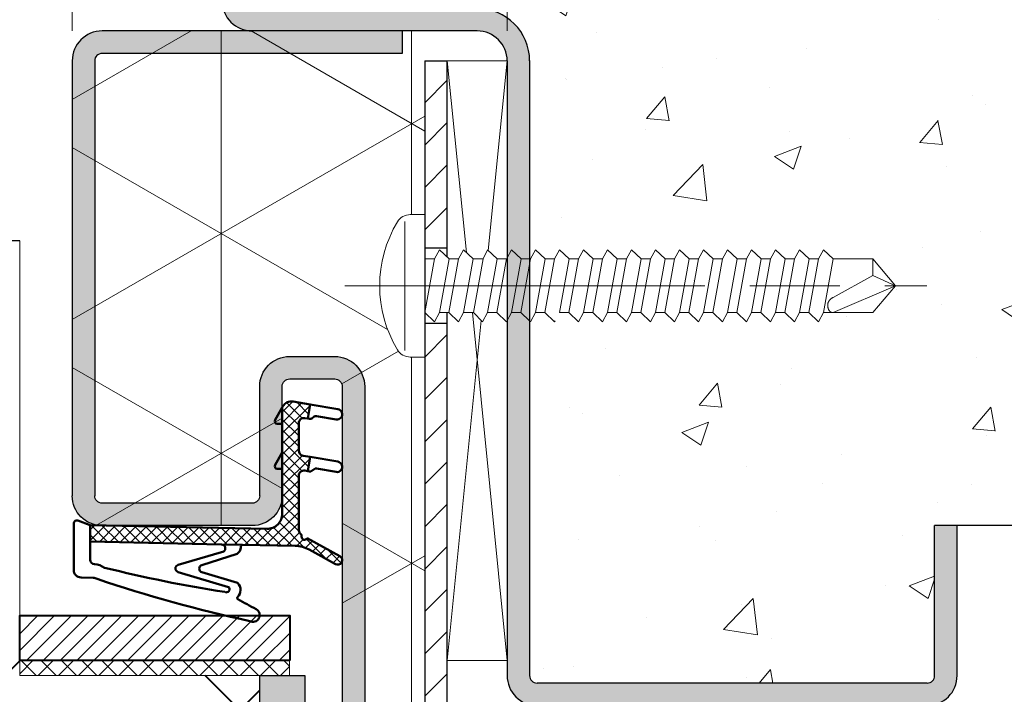
# Model space of a CAD drawing. Units: millimetres. Extents: x 0 to 321, y -11 to 450.
# Drawn here: x 233 to 265, y 313 to 335 of the extents above; entities that cross this region are included whole.
import ezdxf

# ---------------------------------------------------------------- set-up
doc = ezdxf.new("R2010")
doc.units = ezdxf.units.MM
doc.header["$PDMODE"] = 2
doc.header["$PDSIZE"] = 10
doc.linetypes.add('AM_ISO08W050', pattern=[18, 12, -1.5, 3, -1.5])
for name, color, linetype, lineweight in [('AEL-AM_7', 4, 'AM_ISO08W050', 18), ('AM_0', 7, 'Continuous', 40), ('AM_1', 30, 'Continuous', 30), ('AM_2', 6, 'Continuous', 20), ('AM_5', 3, 'Continuous', 20), ('AM_8', 1, 'Continuous', 15), ('AM_BOR', 7, 'Continuous', 40), ('Dichtung', 7, 'Continuous', 50)]:
    doc.layers.add(name, color=color, linetype=linetype, lineweight=lineweight)
doc.styles.get("Standard").update_dxf_attribs({"font": 'arial.ttf'})
doc.dimstyles.new('MAL-ISO$0', dxfattribs={"dimtxt": 3, "dimasz": 3, "dimexe": 1, "dimexo": 1, "dimgap": 1.5, "dimtad": 1, "dimtxsty": 'Standard', "dimcen": 0, "dimclrd": 256, "dimclre": 256, "dimclrt": 3, "dimadec": 1, "dimazin": 2, "dimtp": 0.1, "dimtm": 0.1, "dimtfac": 0.71, "dimtmove": 0, "dimatfit": 3, "dimfxl": 1, "dimlwd": -1, "dimlwe": -1, "dimarcsym": 1})
pattern_1 = [(45, (-611.5338145882358, 34.98594500665243), (-0.7071067811865475, 0.7071067811865476), [])]
pattern_2 = [(90, (-611.5338145882358, 34.98594500665243), (-6.35, 3.888125173386048e-16), []), (150, (-611.5338145882358, 34.98594500665243), (-3.175000000000001, -5.499261314031185), []), (210, (-611.5338145882358, 34.98594500665243), (3.174999999999998, -5.499261314031186), [])]

# ---------------------------------------------------------------- blocks, each defined once
blk = doc.blocks.new('*D47')
at = {"layer": 'AM_5', "transparency": 16777216}
for p, q in [((67.76288533515213, 335.0391916831607), (67.76288533515213, 373.6870395673532)), ((248.9051602294002, 335.0391916831607), (248.9051602294002, 373.6870395673532)), ((245.9051602294002, 372.6870395673532), (70.76288533515213, 372.6870395673532))]:
    blk.add_line(p, q, dxfattribs=at)
for points in [[(70.76288533515213, 373.1870395673532), (70.76288533515213, 372.1870395673532), (67.76288533515213, 372.6870395673532)], [(245.9051602294002, 373.1870395673532), (245.9051602294002, 372.1870395673532), (248.9051602294002, 372.6870395673532)]]:
    blk.add_solid(points, dxfattribs=at)
at = {"layer": 'Defpoints', "color": 0, "transparency": 16777216}
for p in [(67.76288533515213, 372.6870395673532), (67.76288533515213, 334.0391916831607), (248.9051602294002, 334.0391916831607)]:
    blk.add_point(p, dxfattribs=at)
at = {"layer": 'AM_5', "color": 3, "transparency": 16777216, "insert": (158.3340227822762, 376.1536152835878), "char_height": 3, "attachment_point": 5}
blk.add_mtext('Largeur Ancien Fond de Feuillure (*)', dxfattribs=at)
blk = doc.blocks.new('GORGE_ISO_22', base_point=(73.522020283025, 326.044223610878))
at = {"layer": 'AM_1', "linetype": 'Continuous'}
for p, q in [((75.272020283025, 331.686946596899), (73.772020283025, 331.686946596899)), ((75.272020283025, 330.936946596899), (73.772020283025, 330.936946596899)), ((72.772020283025, 330.686946596899), (72.772020283025, 326.044223610878)), ((73.522020283025, 330.686946596899), (73.522020283025, 326.044223610878)), ((75.522020283025, 327.044223610878), (75.522020283025, 330.686946596899)), ((76.272020283025, 327.044223610878), (76.272020283025, 330.686946596899)), ((76.522020283025, 326.794223610878), (81.522020283025, 326.794223610878)), ((76.522020283025, 326.044223610878), (81.522020283025, 326.044223610878))]:
    blk.add_line(p, q, dxfattribs=at)
for centre, radius, start, end in [((73.772020283025, 330.686946596899), 1, 90, 180), ((75.272020283025, 330.686946596899), 1, 0, 90), ((73.772020283025, 330.686946596899), 0.25, 90, 180), ((75.272020283025, 330.686946596899), 0.25, 0, 90), ((76.522020283025, 327.044223610878), 1, 180, 270), ((76.522020283025, 327.044223610878), 0.25, 180, 270), ((81.522020283025, 327.044223610878), 0.25, 270, 0), ((81.522020283025, 327.044223610878), 1, 270, 0)]:
    blk.add_arc(centre, radius, start, end, dxfattribs=at)
blk = doc.blocks.new('VIS_AUTO_TB_29', base_point=(240.392409247177, 334.044223610878))
at = {"layer": 'AEL-AM_7'}
blk.add_line((237.730980456276, 334.044223610878), (257.135985569137, 334.044223610878), dxfattribs=at)
at = {"layer": 'AM_2', "linetype": 'Continuous'}
for p, q in [((239.736460803884, 336.188993855354), (239.736460803884, 331.881319936738)), ((240.3924092471771, 336.419223610878), (239.91324258051, 336.419223610878)), ((240.3924092471771, 334.939223610878), (240.7216776800431, 334.939223610878)), ((241.521677680043, 334.939223610878), (241.208784832944, 334.939223610878)), ((242.344366760463, 334.939223610878), (242.008784832944, 334.939223610878)), ((243.1216776800429, 334.939223610878), (242.808784832944, 334.939223610878)), ((243.892409247178, 334.939223610878), (243.608784832944, 334.939223610878)), ((244.7216776800431, 334.939223610878), (244.408784832944, 334.939223610878)), ((245.521677680043, 334.939223610878), (245.208784832944, 334.939223610878)), ((246.321677680043, 334.939223610878), (246.008784832944, 334.939223610878)), ((247.1216776800429, 334.939223610878), (246.808784832944, 334.939223610878)), ((247.921677680043, 334.939223610878), (247.608784832944, 334.939223610878)), ((248.7216776800431, 334.939223610878), (248.408784832944, 334.939223610878)), ((249.521677680043, 334.939223610878), (249.208784832944, 334.939223610878)), ((250.321677680043, 334.939223610878), (250.008784832944, 334.939223610878)), ((251.1216776800429, 334.939223610878), (250.808784832944, 334.939223610878)), ((251.921677680043, 334.939223610878), (251.608784832944, 334.939223610878)), ((252.7216776800431, 334.939223610878), (252.408784832944, 334.939223610878)), ((253.521677680043, 334.939223610878), (253.208784832944, 334.939223610878)), ((254.008784832944, 334.939223610878), (255.33718200973, 334.939223610878)), ((255.33718200973, 334.939223610878), (256.08718200973, 334.044223610878)), ((256.08718200973, 334.044223610878), (255.33718200973, 333.149223610878)), ((240.8871820097299, 333.149223610878), (241.20007485683, 333.149223610878)), ((241.68718200973, 333.149223610878), (242.0227639372499, 333.149223610878)), ((242.48718200973, 333.149223610878), (242.80007485683, 333.149223610878)), ((243.2871820097309, 333.149223610878), (243.60007485683, 333.149223610878)), ((244.08718200973, 333.149223610878), (244.40007485683, 333.149223610878)), ((244.8871820097299, 333.149223610878), (245.20007485683, 333.149223610878)), ((245.68718200973, 333.149223610878), (246.00007485683, 333.149223610878)), ((246.48718200973, 333.149223610878), (246.80007485683, 333.149223610878)), ((247.28718200973, 333.149223610878), (247.60007485683, 333.149223610878)), ((248.08718200973, 333.149223610878), (248.40007485683, 333.149223610878)), ((248.8871820097299, 333.149223610878), (249.20007485683, 333.149223610878)), ((249.68718200973, 333.149223610878), (250.00007485683, 333.149223610878)), ((250.48718200973, 333.149223610878), (250.80007485683, 333.149223610878)), ((251.28718200973, 333.149223610878), (251.60007485683, 333.149223610878)), ((252.08718200973, 333.149223610878), (252.40007485683, 333.149223610878)), ((252.8871820097299, 333.149223610878), (253.20007485683, 333.149223610878)), ((253.83718200973, 333.149223610878), (253.68718200973, 333.149223610878)), ((255.33718200973, 333.149223610878), (253.83718200973, 333.149223610878)), ((240.3924092471771, 331.669223610878), (239.91324258051, 331.669223610878))]:
    blk.add_line(p, q, dxfattribs=at)
for centre, radius, start, end in [((243.027825913843, 334.044223610878), 4.135416666667, 148.9517780065224, 211.0482219924006), ((239.91324258051, 335.919223610878), 0.5, 90, 148.9517780068784), ((239.91324258051, 332.169223610878), 0.5, 211.0482219924006, 270)]:
    blk.add_arc(centre, radius, start, end, dxfattribs=at)
at = {"layer": 'AM_8', "linetype": 'Continuous'}
for p, q in [((240.8871820097299, 335.244223610878), (240.7216776800431, 334.939223610878)), ((241.208784832944, 334.939223610878), (240.8871820097299, 335.244223610878)), ((241.68718200973, 335.244223610878), (241.521677680043, 334.939223610878)), ((242.008784832944, 334.939223610878), (241.68718200973, 335.244223610878)), ((242.48718200973, 335.244223610878), (242.344366760463, 334.939223610878)), ((242.808784832944, 334.939223610878), (242.48718200973, 335.244223610878)), ((243.2871820097309, 335.244223610878), (243.142409247178, 334.977428822718)), ((243.608784832944, 334.939223610878), (243.2871820097309, 335.244223610878)), ((244.08718200973, 335.244223610878), (243.921677680043, 334.939223610878)), ((244.408784832944, 334.939223610878), (244.08718200973, 335.244223610878)), ((244.8871820097299, 335.244223610878), (244.7216776800431, 334.939223610878)), ((245.208784832944, 334.939223610878), (244.8871820097299, 335.244223610878)), ((245.68718200973, 335.244223610878), (245.521677680043, 334.939223610878)), ((246.008784832944, 334.939223610878), (245.68718200973, 335.244223610878)), ((246.48718200973, 335.244223610878), (246.321677680043, 334.939223610878)), ((246.808784832944, 334.939223610878), (246.48718200973, 335.244223610878)), ((247.28718200973, 335.244223610878), (247.1216776800429, 334.939223610878)), ((247.608784832944, 334.939223610878), (247.28718200973, 335.244223610878)), ((248.08718200973, 335.244223610878), (247.921677680043, 334.939223610878)), ((248.408784832944, 334.939223610878), (248.08718200973, 335.244223610878)), ((248.8871820097299, 335.244223610878), (248.7216776800431, 334.939223610878)), ((249.208784832944, 334.939223610878), (248.8871820097299, 335.244223610878)), ((249.68718200973, 335.244223610878), (249.521677680043, 334.939223610878)), ((250.008784832944, 334.939223610878), (249.68718200973, 335.244223610878)), ((250.48718200973, 335.244223610878), (250.321677680043, 334.939223610878)), ((250.808784832944, 334.939223610878), (250.48718200973, 335.244223610878)), ((251.28718200973, 335.244223610878), (251.1216776800429, 334.939223610878)), ((251.608784832944, 334.939223610878), (251.28718200973, 335.244223610878)), ((252.08718200973, 335.244223610878), (251.921677680043, 334.939223610878)), ((252.408784832944, 334.939223610878), (252.08718200973, 335.244223610878)), ((252.8871820097299, 335.244223610878), (252.7216776800431, 334.939223610878)), ((253.208784832944, 334.939223610878), (252.8871820097299, 335.244223610878)), ((253.68718200973, 335.244223610878), (253.521677680043, 334.939223610878)), ((254.008784832944, 334.939223610878), (253.68718200973, 335.244223610878)), ((240.7216776800431, 334.939223610878), (240.400074856829, 333.149223610878)), ((240.8871820097299, 333.149223610878), (241.208784832944, 334.939223610878)), ((241.20007485683, 333.149223610878), (241.521677680043, 334.939223610878)), ((241.68718200973, 333.149223610878), (242.008784832944, 334.939223610878)), ((242.0227639372499, 333.149223610878), (242.344366760463, 334.939223610878)), ((242.48718200973, 333.149223610878), (242.808784832944, 334.939223610878)), ((242.80007485683, 333.149223610878), (243.1216776800429, 334.939223610878)), ((243.2871820097309, 333.149223610878), (243.608784832944, 334.939223610878)), ((243.921677680043, 334.939223610878), (243.60007485683, 333.149223610878)), ((244.08718200973, 333.149223610878), (244.408784832944, 334.939223610878)), ((244.7216776800431, 334.939223610878), (244.40007485683, 333.149223610878)), ((244.8871820097299, 333.149223610878), (245.208784832944, 334.939223610878)), ((245.20007485683, 333.149223610878), (245.521677680043, 334.939223610878)), ((245.68718200973, 333.149223610878), (246.008784832944, 334.939223610878)), ((246.00007485683, 333.149223610878), (246.321677680043, 334.939223610878)), ((246.48718200973, 333.149223610878), (246.808784832944, 334.939223610878)), ((246.80007485683, 333.149223610878), (247.1216776800429, 334.939223610878)), ((247.28718200973, 333.149223610878), (247.608784832944, 334.939223610878)), ((247.60007485683, 333.149223610878), (247.921677680043, 334.939223610878)), ((248.08718200973, 333.149223610878), (248.408784832944, 334.939223610878)), ((248.40007485683, 333.149223610878), (248.7216776800431, 334.939223610878)), ((248.8871820097299, 333.149223610878), (249.208784832944, 334.939223610878)), ((249.20007485683, 333.149223610878), (249.521677680043, 334.939223610878)), ((249.68718200973, 333.149223610878), (250.008784832944, 334.939223610878)), ((250.00007485683, 333.149223610878), (250.321677680043, 334.939223610878)), ((250.48718200973, 333.149223610878), (250.808784832944, 334.939223610878)), ((250.80007485683, 333.149223610878), (251.1216776800429, 334.939223610878)), ((251.28718200973, 333.149223610878), (251.608784832944, 334.939223610878)), ((251.60007485683, 333.149223610878), (251.921677680043, 334.939223610878)), ((252.08718200973, 333.149223610878), (252.408784832944, 334.939223610878)), ((252.40007485683, 333.149223610878), (252.7216776800431, 334.939223610878)), ((252.8871820097299, 333.149223610878), (253.208784832944, 334.939223610878)), ((253.20007485683, 333.149223610878), (253.521677680043, 334.939223610878)), ((253.68718200973, 333.149223610878), (254.008784832944, 334.939223610878)), ((255.33718200973, 334.388961216644), (255.33718200973, 334.939223610878)), ((255.33718200973, 334.388961216644), (254.012400021928, 333.656963759596)), ((256.08718200973, 334.044223610878), (255.33718200973, 334.388961216644)), ((256.08718200973, 334.044223610878), (254.012400021928, 333.149223610878)), ((240.400074856829, 333.149223610878), (240.7216776800431, 332.844223610878)), ((240.7216776800431, 332.844223610878), (240.8871820097299, 333.149223610878)), ((241.20007485683, 333.149223610878), (241.521677680043, 332.844223610878)), ((241.521677680043, 332.844223610878), (241.68718200973, 333.149223610878)), ((242.0227639372499, 333.149223610878), (242.321677680043, 332.844223610878)), ((242.321677680043, 332.844223610878), (242.48718200973, 333.149223610878)), ((242.80007485683, 333.149223610878), (243.1216776800429, 332.844223610878)), ((243.1216776800429, 332.844223610878), (243.2871820097309, 333.149223610878)), ((243.60007485683, 333.149223610878), (243.892409247178, 332.873872525072)), ((243.921677680043, 332.844223610878), (244.08718200973, 333.149223610878)), ((244.40007485683, 333.149223610878), (244.7216776800431, 332.844223610878)), ((245.20007485683, 333.149223610878), (245.521677680043, 332.844223610878)), ((245.521677680043, 332.844223610878), (245.68718200973, 333.149223610878)), ((246.00007485683, 333.149223610878), (246.321677680043, 332.844223610878)), ((246.321677680043, 332.844223610878), (246.48718200973, 333.149223610878)), ((246.80007485683, 333.149223610878), (247.1216776800429, 332.844223610878)), ((247.1216776800429, 332.844223610878), (247.28718200973, 333.149223610878)), ((247.60007485683, 333.149223610878), (247.921677680043, 332.844223610878)), ((247.921677680043, 332.844223610878), (248.08718200973, 333.149223610878)), ((248.40007485683, 333.149223610878), (248.7216776800431, 332.844223610878)), ((248.7216776800431, 332.844223610878), (248.8871820097299, 333.149223610878)), ((249.20007485683, 333.149223610878), (249.521677680043, 332.844223610878)), ((249.521677680043, 332.844223610878), (249.68718200973, 333.149223610878)), ((250.00007485683, 333.149223610878), (250.321677680043, 332.844223610878)), ((250.321677680043, 332.844223610878), (250.48718200973, 333.149223610878)), ((250.80007485683, 333.149223610878), (251.1216776800429, 332.844223610878)), ((251.1216776800429, 332.844223610878), (251.28718200973, 333.149223610878)), ((251.60007485683, 333.149223610878), (251.921677680043, 332.844223610878)), ((251.921677680043, 332.844223610878), (252.08718200973, 333.149223610878)), ((252.40007485683, 333.149223610878), (252.7216776800431, 332.844223610878)), ((252.7216776800431, 332.844223610878), (252.8871820097299, 333.149223610878)), ((253.20007485683, 333.149223610878), (253.521677680043, 332.844223610878)), ((253.521677680043, 332.844223610878), (253.68718200973, 333.149223610878)), ((244.7216776800431, 332.844223610878), (244.737766282239, 332.873872525072))]:
    blk.add_line(p, q, dxfattribs=at)
blk.add_lwpolyline([(254.012400021928, 333.149223610878), (254.00404604264, 333.149041235419), (253.9959184315539, 333.149228276504), (253.988015273473, 333.149775743101), (253.980334653204, 333.150674644177), (253.972874655552, 333.151915988698), (253.9656333653199, 333.15349078563), (253.958608867315, 333.155390043942), (253.951799246341, 333.157604772598), (253.945202587203, 333.160125980567), (253.938816974706, 333.162944676815), (253.932640493656, 333.166051870309), (253.926671228856, 333.169438570015), (253.920907265113, 333.1730957849), (253.915346687231, 333.177014523931), (253.909987580015, 333.181185796075), (253.90482802827, 333.185600610298), (253.899866116801, 333.190249975568), (253.895099829419, 333.195124789292), (253.8905259846749, 333.200214661742), (253.886140653499, 333.205508377365), (253.8819398945429, 333.21099470705), (253.87791976646, 333.216662421685), (253.874076327903, 333.222500292161), (253.870405637526, 333.228497089365), (253.86690375398, 333.234641584186), (253.863566735919, 333.240922547514), (253.860390641996, 333.247328750238), (253.857371530865, 333.253848963246), (253.854505461177, 333.260471957427), (253.8517884915871, 333.26718650367), (253.849216680747, 333.273981372864), (253.84678608731, 333.280845335899), (253.844492769929, 333.287767163662), (253.842332787258, 333.294735627043), (253.8384006697829, 333.308771530841), (253.836630856122, 333.315827784145), (253.834996038392, 333.322905005972), (253.833499390551, 333.329999826745), (253.832144086559, 333.337108876885), (253.830933300375, 333.344228786815), (253.829870205956, 333.351356186955), (253.828957977262, 333.358487707729), (253.828199788252, 333.365619979557), (253.8275988128839, 333.372749632862), (253.827158225118, 333.379873298065), (253.826881198911, 333.386987605588), (253.826770908223, 333.394089185853), (253.826830527012, 333.401174669282), (253.827063229237, 333.408240686297), (253.827472188857, 333.415283867318), (253.82806057983, 333.422300842769), (253.828831576116, 333.429288243071), (253.829788351673, 333.436242698645), (253.83093408046, 333.443160839914), (253.832271936436, 333.450039297299), (253.833805093559, 333.456874701223), (253.835536725788, 333.463663682106), (253.8374700070119, 333.470402870374), (253.839606625414, 333.477088962827), (253.8419429560499, 333.483718893635), (253.844474186753, 333.490289650008), (253.847195505359, 333.496798219154), (253.8501020997001, 333.503241588285), (253.853189157611, 333.50961674461), (253.856451866925, 333.515920675338), (253.859885415476, 333.522150367679), (253.8634849910979, 333.528302808844), (253.867245781625, 333.534374986042), (253.871162974891, 333.540363886482), (253.87523175873, 333.546266497376), (253.879447320975, 333.552079805932), (253.8838048494599, 333.55780079936), (253.88829953202, 333.56342646487), (253.892926556488, 333.568953789672), (253.897681110698, 333.574379760975), (253.902558382483, 333.579701365991), (253.9075535596789, 333.584915591927), (253.912661830117, 333.590019425994), (253.917878381634, 333.595009855402), (253.923198402061, 333.599883867361), (253.9286170792341, 333.604638449081), (253.934129600985, 333.60927058777), (253.939731155149, 333.61377727064), (253.94541692956, 333.6181554849), (253.951182112052, 333.622402217759), (253.957022108299, 333.626514446696), (253.962933366457, 333.630489102613), (253.968912646166, 333.634323102499), (253.974956707121, 333.638013363339), (253.981062309017, 333.641556802119), (253.987226211549, 333.644950335823), (253.993445174411, 333.648190881438), (253.999715957298, 333.651275355948), (254.006035319905, 333.654200676339), (254.012400021928, 333.656963759596), (254.012400021928, 333.656963759596)], dxfattribs=at)
blk = doc.blocks.new('*D46')
at = {"layer": 'AM_5', "transparency": 16777216}
for p, q in [((239.4051602294002, 348.0391916831616), (239.4051602294002, 351.5572382366641)), ((248.9051602294002, 335.0391916831607), (248.9051602294002, 351.5572382366641)), ((242.4051602294002, 350.5572382366641), (245.9051602294002, 350.5572382366641))]:
    blk.add_line(p, q, dxfattribs=at)
for points in [[(242.4051602294002, 351.0572382366641), (242.4051602294002, 350.0572382366641), (239.4051602294002, 350.5572382366641)], [(245.9051602294002, 351.0572382366641), (245.9051602294002, 350.0572382366641), (248.9051602294002, 350.5572382366641)]]:
    blk.add_solid(points, dxfattribs=at)
at = {"layer": 'Defpoints', "color": 0, "transparency": 16777216}
for p in [(248.9051602294002, 350.5572382366641), (239.4051602294002, 347.0391916831616), (248.9051602294002, 334.0391916831607)]:
    blk.add_point(p, dxfattribs=at)
at = {"layer": 'AM_5', "color": 3, "transparency": 16777216, "insert": (243.9559746392162, 353.1793391916437), "char_height": 4, "attachment_point": 5}
blk.add_mtext('(*)', dxfattribs=at)
blk = doc.blocks.new('A$C47B3136C')
at = {"layer": 'AM_8'}
h = blk.add_hatch(dxfattribs=at)
h.set_pattern_fill('_U', color=256, scale=0.5, angle=45, style=0, double=1, pattern_type=0)
h.set_pattern_definition([(45, (-271.560337692859, -360.5070360566712), (-0.3535533905932737, 0.3535533905932738), []), (135, (-271.560337692859, -360.5070360566712), (-0.3535533905932738, -0.3535533905932737), [])])
edge = h.paths.add_edge_path()
edge.add_line((-0.6188266946688827, -0.2483529574900558), (-0.571241422918888, -0.3305801517400369))
edge.add_arc((0, 0), 0.6599999999869672, 210.0581724092378, 279.7445605953378)
edge.add_line((0.1117089196112602, -0.650477607041239), (1.256878610031208, -0.453813390590085))
edge.add_line((1.256878610031208, -0.453813390590085), (1.093414999681272, 0.4931507465098548))
edge.add_line((1.093414999681158, 0.4931507465099685), (0.8904128839228633, 0.4582884440965245))
edge.add_arc((0.831173305331049, 0.8032386902599455), 0.3499999999999615, 180, 279.7445605968056, ccw=False)
edge.add_line((0.48117330533114, 0.8032386902599455), (0.48117330533114, 2.617954989059967))
edge.add_arc((0.8311733053189982, 2.617954989058035), 0.3499999999878582, 99.74456059649413, 179.9999999996929, ccw=False)
edge.add_line((0.771933726731163, 2.962905235209973), (1.256878610031208, 3.046186609409915))
edge.add_line((1.256878610031208, 3.046186609409915), (1.093414999681272, 3.993150746509855))
edge.add_line((1.093414999681158, 3.993150746509968), (0.8904128839228633, 3.958288444096524))
edge.add_arc((0.831173305331049, 4.303238690259946), 0.3499999999999615, 180, 279.7445605968056, ccw=False)
edge.add_line((0.48117330533114, 4.303238690259946), (0.48117330533114, 7.831488576803622))
edge.add_arc((1.031173305318248, 7.831488576803622), 0.5499999999871079, 126.9974168398395, 180, ccw=False)
edge.add_arc((0.8725821226144035, 8.372156318610905), 0.2000000000003903, 28.890523281294293, 210.4653001258941, ccw=False)
edge.add_line((1.047691012595465, 8.468783833583416), (3.226114577788735, 9.670868180557136))
edge.add_arc((3.081173305309676, 9.933531515517757), 0.3000000000008293, 298.8905232856853, 478.8905232855934)
edge.add_line((2.936232032831185, 10.19619485047861), (1.180835441195313, 9.227542656616606))
edge.add_arc((0.2145602915325071, 10.97863155649384), 2.00000000003236, 271.1799451401139, 298.89052327881024, ccw=False)
edge.add_line((0.2557452356080603, 8.979055651330214), (-13.41882669466884, 8.697402687442718))
edge.add_line((-13.41882669466884, 8.697402687442718), (-13.41882669466884, 7.597169385809934))
edge.add_line((-13.41882669466884, 7.597169385810048), (-1.639419166706148, 7.839787952575648))
edge.add_arc((-1.618826694668769, 6.840000000009923), 0.9999999999999717, 0, 91.17994514010212, ccw=False)
edge.add_line((-0.618826694668769, 6.840000000009923), (-0.618826694668769, -0.2483529574901695))
at = {"layer": 'Dichtung'}
for p, q in [((-4.189310701095906, 11.72773016672227), (-7.557748791539211, 10.72366013015869)), ((-5.974867094246633, 10.73568914171437), (-3.587705197306718, 11.44255527074597)), ((-14.5188266946725, 10.58544755926357), (-14.5188266946725, 7.416143006490529)), ((-13.2221791369725, 11.10196202741361), (-14.02912293069119, 11.08534153554638)), ((-13.41882669466884, 8.697402687442718), (-13.41882669466884, 9.905659087659956)), ((-7.556400560823818, 10.24409699561727), (-4.671682697901133, 9.401846964251945)), ((-3.625156734467964, 9.505450635268744), (-5.979973754252796, 10.25783765020424)), ((2.936232032831185, 10.19619485047861), (1.180835441195313, 9.227542656616606)), ((1.047691012595351, 8.468783833583302), (3.226114577788735, 9.670868180557136)), ((-4.666133069710668, 8.877680513618088), (-13.41882669466884, 8.697402687442718)), ((-13.41882669466884, 8.697402687442718), (-13.41882669466884, 7.597169385810048)), ((-3.267265264010803, 8.906492769355964), (-4.666133069710668, 8.877680513618088)), ((-3.369303306514666, 9.004412317367951), (-3.370864800181835, 9.080224613586552)), ((0.2557452356080603, 8.979055651330214), (-3.267265264010803, 8.906492769355964)), ((-14.24393944384371, 7.291406122404396), (-13.41882669466884, 7.597169385810048)), ((-13.41882669466884, 7.597169385810048), (-1.639419166706148, 7.839787952575534)), ((0.48117330533114, 4.303238690259946), (0.48117330533114, 7.831488576803622)), ((-0.6188266946688827, 6.840000000009923), (-0.6188266946688827, -0.2483529574900558)), ((1.093414999681158, 3.993150746509968), (0.8904128839228633, 3.958288444096524)), ((1.202427630881175, 4.011871887910047), (1.093414999681158, 3.993150746509968)), ((1.256878610031208, 3.046186609409915), (1.093414999681158, 3.993150746509968)), ((1.256878610031208, 3.046186609409915), (1.093414999681158, 3.993150746509968)), ((1.256878610031208, 3.046186609409915), (1.093414999681158, 3.993150746509968)), ((1.511405426581177, 3.861387550609948), (1.354300404281162, 3.976222334810018)), ((2.972211960831146, 4.05053160670991), (1.663264460531082, 3.825741222609963)), ((-1.095964636968802, 3.584850566959972), (-0.6188266946688827, 2.760357760559941)), ((-0.6188266946688827, 3.840000000009923), (-0.9488266946689237, 3.840000000009923)), ((-0.6188266946688827, 3.840000000009923), (-0.6188266946688827, 2.760357760559941)), ((1.256878610031208, 3.046186609409915), (3.090610566331179, 3.361100164459913)), ((0.771933726731163, 2.962905235209973), (1.256878610031208, 3.046186609409915)), ((0.48117330533114, 0.8032386902599455), (0.48117330533114, 2.617954989059967)), ((1.093414999681158, 0.4931507465099685), (0.8904128839228633, 0.4582884440965245)), ((1.256878610031208, -0.453813390590085), (1.093414999681158, 0.4931507465099685)), ((-0.6188266946688827, -0.2483529574900558), (-0.571241422918888, -0.3305801517400369)), ((0.1117089196112602, -0.650477607041239), (1.256878610031208, -0.453813390590085))]:
    blk.add_line(p, q, dxfattribs=at)
for points in [[(-1.095964636936515, 0.576139848930552, -0.5776887521670495), (-0.9488266946689237, 0.8312892819599256), (-0.6188266946688827, 0.8312892819599256), (-0.6188266946688827, -0.2483529574900558)], [(1.354300404281162, 0.4762223348100179), (1.511405426603119, 0.3613875506300701, 0.2030398713060251), (1.663264460531082, 0.3257412226099632), (2.972211960842515, 0.5505316066683008, -0.9999999999999999), (3.090610566331179, -0.1388998355400872), (1.256878610031208, -0.453813390590085), (1.093414999681158, 0.4931507465099685), (1.202427630881175, 0.511871887910047, -0.2030398713060252)]]:
    blk.add_lwpolyline(points, format="xyb", close=True, dxfattribs=at)
for centre, radius, start, end in [((17.9040608117474, -80.77818998368093), 97.0033742828342, 102.3121983995729, 108.5497255734546), ((-2.568826694692234, 13.59716938581005), 0.4499999999916729, 298.1001655642173, 118.1001655642143), ((54.84508421607325, -93.92878291474108), 121.444165505206, 118.100165561475, 118.750152797175), ((-3.520380276419473, 12.45673798322241), 0.0999999999974146, 118.7501527948139, 214.3585881787823), ((9.77787468215206, -78.86950822444169), 92.0322546403529, 98.89295550319589, 103.9806771586779), ((-4.345677032215349, 11.87121037902364), 0.2122192282282773, 312.5648408804556, 119.2252250509469), ((-4.061912314501797, 11.91400971154792), 0.6686865332503306, 315.1667787940722, 46.65496409918594), ((-13.23247537297243, 11.60185600371346), 0.4999999999999278, 271.1799451400956, 303.654130476198), ((-13.2324753730112, 11.60185600373688), 0.5000000000408997, 271.1799451423042, 303.6541304784056), ((-14.0188266946725, 10.58544755926368), 0.4999999999999302, 91.17994514010861, 180.000000000013), ((-7.486333556508612, 10.48407744254223), 0.25, 106.5983601963746, 253.7237985381882), ((-5.903885731956279, 10.49597755207503), 0.25, 106.4946282252132, 252.2808117044119), ((-13.11882669465467, 9.90565908767519), 0.3000000000141654, 93.83320569302435, 180.0000000029052), ((-13.23247537294742, 11.60185600371733), 1.400000000005914, 273.8332056892248, 303.6541304754085), ((3.081173305309676, 9.933531515517643), 0.3000000000007795, 298.8905232856898, 118.8905232855848), ((-4.671530583918639, 9.139735971018126), 0.2621110373729745, 271.1799451401151, 90.03325113578289), ((-3.870758776435878, 9.06992837756843), 0.4999999999712766, 1.179945140121631, 60.5802467165453), ((0.2145602915323934, 10.97863155649384), 2.000000000032387, 271.1799451401151, 298.8905232788121), ((-3.269324511259583, 9.006471564616504), 0.09999999999950064, 181.1799451658304, 271.1799451658304), ((0.8725821226147445, 8.372156318611133), 0.2, 28.89052328129907, 208.8905232813048), ((1.031173305318248, 7.831488576803622), 0.5499999999871079, 126.9974168398383, 180), ((0.8725821226147445, 8.372156318611133), 0.2, 208.8905232812991, 210.4653001277559), ((-14.31482573601352, 7.48269523530621), 0.2040009586553992, 179.9999999989448, 290.3332695999425), ((-1.618826694668769, 6.840000000009923), 0.9999999999999717, 0, 91.17994514010209), ((0.831173305331049, 4.303238690259946), 0.3499999999999615, 180, 279.7445605968017), ((1.236278818631149, 3.814757461709974), 0.1999999998080362, 53.835332465199, 99.74456059680173), ((3.031411263581163, 3.705815885560014), 0.3497620417140587, 279.7445605968017, 99.74456059680173), ((-0.9488266946689237, 3.670000000009964), 0.1700000000000026, 90, 210.0581724106014), ((1.629416335231099, 4.022837816509991), 0.199981906451364, 233.835332465199, 279.7445605968017), ((0.8311733053189982, 2.617954989058035), 0.3499999999878582, 99.7445605964976, 179.9999999996939), ((0.831173305331049, 0.8032386902599455), 0.3499999999999615, 180, 279.7445605968017), ((0, 0), 0.6599999999869672, 210.0581724092384, 279.7445605953411)]:
    blk.add_arc(centre, radius, start, end, dxfattribs=at)
blk = doc.blocks.new('*D103')
at = {"layer": 'AM_5', "transparency": 16777216}
for p, q in [((112.7628853183419, 280.28919168035), (112.7628853183419, 339.3306172338857)), ((234.4051602294002, 335.0391916831638), (234.4051602294002, 339.3306172338857)), ((115.7628853183419, 338.3306172338857), (150.96426646873, 338.3306172338857)), ((231.4051602294002, 338.3306172338857), (211.1341164005172, 338.3306172338857))]:
    blk.add_line(p, q, dxfattribs=at)
for points in [[(115.7628853183419, 338.8306172338857), (115.7628853183419, 337.8306172338857), (112.7628853183419, 338.3306172338857)], [(231.4051602294002, 338.8306172338857), (231.4051602294002, 337.8306172338857), (234.4051602294002, 338.3306172338857)]]:
    blk.add_solid(points, dxfattribs=at)
at = {"layer": 'Defpoints', "color": 0, "transparency": 16777216}
for p in [(112.7628853183419, 338.3306172338857), (234.4051602294002, 334.0391916831638), (112.7628853183419, 279.28919168035)]:
    blk.add_point(p, dxfattribs=at)
at = {"layer": 'AM_5', "color": 3, "transparency": 16777216, "insert": (181.0491914346236, 338.3435117770605), "char_height": 3, "attachment_point": 5}
blk.add_mtext('Largeur Passage Libre Réel =\\PLargeur Nouveau Passage - 61', dxfattribs=at)
blk = doc.blocks.new('*D106')
at = {"layer": 'AM_5', "transparency": 16777216}
for p, q in [((82.26288559912575, 335.0391920214524), (82.26288559912575, 346.9990133401509)), ((234.4051604933738, 335.0391920214524), (234.4051604933738, 346.9990133401509)), ((85.26288559912575, 345.9990133401509), (231.4051604933738, 345.9990133401509))]:
    blk.add_line(p, q, dxfattribs=at)
for points in [[(85.26288559912575, 346.4990133401509), (85.26288559912575, 345.4990133401509), (82.26288559912575, 345.9990133401509)], [(231.4051604933738, 346.4990133401509), (231.4051604933738, 345.4990133401509), (234.4051604933738, 345.9990133401509)]]:
    blk.add_solid(points, dxfattribs=at)
at = {"layer": 'Defpoints', "color": 0, "transparency": 16777216}
for p in [(234.4051604933738, 345.9990133401509), (82.26288559912575, 334.0391920214524), (234.4051604933738, 334.0391920214524)]:
    blk.add_point(p, dxfattribs=at)
at = {"layer": 'AM_5', "color": 3, "transparency": 16777216, "insert": (160.657939126576, 349.4400092473815), "char_height": 3, "attachment_point": 5}
blk.add_mtext('Largeur Nouveau Passage', dxfattribs=at)

msp = doc.modelspace()

# ---------------------------------------------------------------- hatches: boundary and pattern name
at = {"layer": 'AM_0'}
h = msp.add_hatch(dxfattribs=at)
h.set_pattern_fill('ANSI37', color=1, scale=2)
h.set_pattern_definition([(45, (24.46462567456837, -19.88688586615768), (-4.490128060534577, 4.490128060534577), []), (135, (24.46462567456837, -19.88688586615768), (-4.490128060534577, -4.490128060534576), [])])
h.paths.add_polyline_path([(164.8186419820298, 295.5391916659852), (164.8186419879885, 328.0391916659852), (232.655382568972, 328.0391916841708), (232.655382568972, 325.5391908973117), (231.4053825681339, 325.5391908978607), (231.4053825641803, 316.539190900612), (232.6553825720857, 316.5391908969918), (232.6553825658583, 313.5391913561845), (240.6553825931544, 313.5391920005033), (240.6553826876939, 301.0391916783435), (242.1553826790619, 301.039191519722), (242.1553826778538, 295.5391915197225)])
h.paths.add_polyline_path([(173.146467985574, 308.7134753317844), (173.1464679871489, 314.8751397246903), (166.9643397470397, 314.8751397262703), (166.9643397454649, 308.7134753333644)], flags=16)
at = {"layer": 'AM_8'}
h = msp.add_hatch(dxfattribs=at)
h.set_pattern_fill('AR-CONC', color=256, scale=0.05, style=0)
h.set_pattern_definition([(49.99999999999999, (-399.6955043417508, 229.4823929974461), (9.1092334498002, -0.7969542769451543), [0.9525000000000001, -10.4775]), (355, (-399.6955043417508, 229.4823929974461), (-1.76214129878335, 9.552832144108999), [0.762, -8.382]), (100.4509999999999, (-398.936404341751, 229.4159804974461), (7.347125083297962, 8.755834391014593), [0.8095000000000001, -8.9045]), (46.18420000000002, (-399.6955043417508, 232.0223929974461), (13.5539520446065, -2.102116396636358), [1.428749999999998, -15.71624999999998]), (96.63559999999912, (-398.5660093417511, 231.847217997446), (11.87021172331186, 12.37127779450246), [1.214249999999996, -13.35674999999997]), (351.1840000000001, (-399.6955043417508, 232.0223929974461), (11.8702302906967, 12.37125589302988), [1.143, -12.573]), (21, (-398.4255043417513, 231.3873929974459), (7.580743991769165, -5.113275925838125), [0.9525000000000001, -10.4775]), (326.0000000000001, (-398.4255043417513, 231.3873929974459), (3.090101417382354, 9.209398306115963), [0.762, -8.382]), (71.4514, (-397.7937793417511, 230.9612879974461), (10.67082453850622, 4.096142885802872), [0.8095000000000001, -8.9045]), (37.50000000000001, (-399.6955043417508, 229.4823929974461), (0.1544301625295909, 4.227751943657656), [0, -8.2804, 0, -8.509, 0, -8.41375]), (7.499999999999999, (-399.6955043417508, 229.4823929974461), (3.340983125515288, 5.009028740905975), [0, -4.8514, 0, -8.0899, 0, -3.20675]), (327.5, (-402.5276043417509, 229.4823929974461), (6.77952975834357, -0.2864371996336729), [0, -3.175, 0, -9.906, 0, -13.1445]), (317.5, (-403.7976043417509, 229.4823929974461), (7.406459069300903, 1.271324551666651), [0, -4.1275, 0, -6.578600000000001, 0, -9.3345])])
edge = h.paths.add_edge_path()
edge.add_line((240.4051602294002, 335.7891916831607), (247.9051602294002, 335.7891916831607))
edge.add_arc((247.9051602294002, 334.0391916831607), 1.750000000000057, 360.3924133715774, 450, ccw=False)
edge.add_line((249.6551191854941, 334.0511771738436), (249.655160229402, 314.5391916831607))
edge.add_line((249.655160229402, 314.5391916831607), (249.655160229402, 313.5391916831607))
edge.add_arc((249.905160229402, 313.5391916831607), 0.25, 540, 630)
edge.add_line((249.905160229402, 313.2891916831607), (262.905160229402, 313.2891916831617))
edge.add_arc((262.905160229402, 313.5391916831616), 0.25, 270, 360)
edge.add_line((263.155160229402, 313.5391916831616), (263.155160229402, 318.5391916831616))
edge.add_line((263.155160229402, 318.5391916831616), (272.9537286738386, 318.5391916831605))
edge.add_line((272.9537286738386, 318.5391916831607), (272.0014149312009, 325.7874842888456))
edge.add_line((272.0014149312009, 325.7874842888457), (270.6393836870261, 332.216339280776))
edge.add_line((270.6393836870261, 332.2163392807759), (268.8326712190955, 337.8000031139685))
edge.add_line((268.8326712190955, 337.8000031139684), (266.54631380519, 342.5127222434405))
edge.add_line((266.54631380519, 342.5127222434405), (263.745347723091, 346.328743124209))
edge.add_line((263.745347723091, 346.328743124209), (260.3948092505797, 349.2223122112911))
edge.add_line((260.3948092505797, 349.2223122112912), (256.4597346654372, 351.1676759597037))
edge.add_line((256.4597346654372, 351.1676759597037), (251.9051602454451, 352.1390808244638))
edge.add_line((251.9051602454451, 352.1390808244639), (251.9051602294002, 348.03919168316))
edge.add_line((251.9051602294002, 348.0391916831597), (254.4051602294002, 348.0391916831618))
edge.add_line((254.4051602294002, 348.0391916831616), (254.4051602294002, 347.2891916831616))
edge.add_line((254.4051602294002, 347.2891916831616), (240.4051602294002, 347.2891916831616))
edge.add_arc((240.4051602294002, 347.0391916831616), 0.25, 450, 540)
edge.add_line((240.1551602294002, 347.0391916831616), (240.1551602294002, 336.0391916831605))
edge.add_arc((240.4051602294002, 336.0391916831607), 0.25, 540, 630)
h = msp.add_hatch(color=256, dxfattribs=at)
edge = h.paths.add_edge_path()
edge.add_line((240.4051602294002, 335.0391916831607), (247.9051602294002, 335.0391916831607))
edge.add_arc((247.9051602294002, 334.0391916831607), 0.9999999999999432, 359.99999999999676, 450, ccw=False)
edge.add_line((248.9051602294002, 334.0391916831607), (248.9051602294002, 313.5421847828077))
edge.add_arc((249.8993540371829, 313.5334072835506), 0.9942325542479944, 539.4941624138908, 630.3346019990207)
edge.add_line((249.905160229402, 312.5391916831607), (262.905160229402, 312.5391916831617))
edge.add_arc((262.905160229402, 313.5391916831616), 1, 270, 360)
edge.add_line((263.905160229402, 313.5391916831616), (263.905160229402, 318.5391916831616))
edge.add_line((263.905160229402, 318.5391916831616), (263.155160229402, 318.5391916831616))
edge.add_line((263.155160229402, 318.5391916831616), (263.155160229402, 313.5391916831616))
edge.add_arc((262.905160229402, 313.5391916831616), 0.25, 270, 360, ccw=False)
edge.add_line((262.905160229402, 313.2891916831616), (249.905160229402, 313.2891916831605))
edge.add_arc((249.905160229402, 313.5391916831607), 0.2500000000000568, 179.9999999997785, 269.99999999997397, ccw=False)
edge.add_line((249.655160229402, 313.5391916831616), (249.655160229402, 314.5391916831605))
edge.add_line((249.655160229402, 314.5391916831607), (249.6551191854941, 334.051177173833))
edge.add_arc((247.9051602294002, 334.0391916831607), 1.750000000000094, 360.3924133712331, 449.9999999999963)
edge.add_line((247.9051602294002, 335.7891916831607), (240.4051602294002, 335.7891916831607))
edge.add_arc((240.4051602294002, 336.0391916831607), 0.25, 180, 270, ccw=False)
edge.add_line((240.1551602294002, 336.0391916831607), (240.1551602294002, 347.0391916831617))
edge.add_arc((240.4051602294002, 347.0391916831616), 0.25, 450, 540, ccw=False)
edge.add_line((240.4051602294002, 347.2891916831616), (254.4051602294002, 347.2891916831616))
edge.add_line((254.4051602294002, 347.2891916831616), (254.4051602294002, 348.0391916831616))
edge.add_line((254.4051602294002, 348.0391916831616), (240.4051602294002, 348.0391916831616))
edge.add_arc((240.4051602294002, 347.0391916831616), 0.9999999999999432, 450, 540.0000000000032)
edge.add_line((239.4051602294002, 347.0391916831616), (239.4051602294002, 336.0391916831604))
edge.add_arc((240.4051602294002, 336.0391916831607), 1.000000000000114, 540, 630)
h = msp.add_hatch(color=256, dxfattribs=at)
edge = h.paths.add_edge_path()
edge.add_line((249.8335140399321, 294.9978755795839), (251.3680859820783, 295.4717873499511))
edge.add_line((251.3680859820788, 295.471787349951), (249.9354903152902, 294.0391916831616))
edge.add_line((249.9354903152902, 294.0391916831616), (244.4051602294002, 294.0391916831605))
edge.add_arc((244.4051602294002, 295.0391916831607), 1, 180, 270, ccw=False)
edge.add_line((243.4051602294002, 295.0391916831607), (243.4051602294002, 322.1946950406194))
edge.add_arc((243.1551751566303, 322.1974269615878), 0.25, 359.3738773724736, 360.6261226275264)
edge.add_line((243.4051602294002, 322.2001588825558), (243.4051602294002, 323.1819146691817))
edge.add_arc((243.1551602294002, 323.1819146691817), 0.25, 360, 450)
edge.add_line((243.1551602294002, 323.4319146691817), (241.6551602294002, 323.4319146691817))
edge.add_arc((241.6551602294002, 323.1819146691817), 0.25, 450, 540)
edge.add_line((241.4051602294002, 323.1819146691817), (241.4051602294002, 321.6976718715973))
edge.add_arc((240.6060479767393, 325.7373806180387), 4.11798824044327, 281.17189501905983, 281.18946851677924, ccw=False)
edge.add_line((241.4039211509625, 321.6974269615864), (241.4051602294002, 321.5362021365968))
edge.add_line((241.4051602294002, 321.536202136597), (241.4051602294002, 319.5391916831609))
edge.add_arc((240.4051602294002, 319.5391916831607), 1, 316.9521562803544, 360, ccw=False)
edge.add_arc((239.9341531621389, 320.1286671060354), 1.749999999999996, 303.87920879074846, 313.3724233431362, ccw=False)
edge.add_arc((240.4051602294002, 319.5391916831607), 0.999999999999994, 269.99999999999756, 300.299475853517, ccw=False)
edge.add_line((240.4051602294002, 318.5391916831607), (235.4051602294002, 318.5391916831607))
edge.add_arc((235.4051602294002, 319.5391916831607), 1, 180, 270, ccw=False)
edge.add_line((234.4051602294002, 319.5391916831607), (234.4051602294002, 334.0391916831607))
edge.add_arc((235.4051602294002, 334.0391916831607), 1, 450, 540, ccw=False)
edge.add_line((235.4051602294002, 335.0391916831607), (245.4051602294002, 335.0391916831607))
edge.add_line((245.4051602294002, 335.0391916831607), (245.4051602294002, 334.2891916831607))
edge.add_line((245.4051602294002, 334.2891916831607), (235.4051602294002, 334.2891916831607))
edge.add_arc((235.4051602294002, 334.0391916831607), 0.25, 450, 540)
edge.add_line((235.1551602294002, 334.0391916831607), (235.1551602294002, 319.5391916831607))
edge.add_arc((235.4051602294002, 319.5391916831607), 0.25, 540, 630)
edge.add_line((235.4051602294002, 319.2891916831607), (240.4051602294002, 319.2891916831607))
edge.add_arc((240.4051602294002, 319.5391916831607), 0.25, 270, 360)
edge.add_line((240.6551602294002, 319.5391916831607), (240.6551602294002, 323.1819146691817))
edge.add_arc((241.6551602294002, 323.1819146691817), 1, 450, 540, ccw=False)
edge.add_line((241.6551602294002, 324.1819146691817), (243.1551602294002, 324.1819146691817))
edge.add_arc((243.1551602294002, 323.1819146691817), 1, 360, 450, ccw=False)
edge.add_line((244.1551602294002, 323.1819146691817), (244.1551602294002, 295.0391916831607))
edge.add_arc((244.4051602294002, 295.0391916831607), 0.25, 540, 630)
edge.add_line((244.4051602294002, 294.7891916831607), (249.6248301435102, 294.7891916831617))
edge.add_line((249.6248301435102, 294.7891916831616), (249.8335140399326, 294.9978755795838))
h = msp.add_hatch(dxfattribs=at)
h.set_pattern_fill('NET3', color=256, scale=2, angle=90, style=0)
h.set_pattern_definition(pattern_2)
edge = h.paths.add_edge_path()
edge.add_line((248.9051602294002, 334.0391916831607), (246.1551602294002, 334.0391916831607))
edge.add_line((246.1551602294002, 334.0391916831607), (246.1551602294002, 328.914191683157))
edge.add_line((246.1551602294002, 328.914191683157), (245.6759935627333, 328.914191683157))
edge.add_arc((245.6759935627333, 328.414191683157), 0.5, 450, 508.951778006878)
edge.add_arc((248.7905768960663, 326.5391916831566), 4.135416666666675, 508.9517780065299, 571.0482219923953)
edge.add_arc((245.6759935627328, 324.6641916831575), 0.500000000000301, 211.0482219843883, 270.0000000000521)
edge.add_line((245.6759935627333, 324.164191683157), (246.1551602294002, 324.164191683157))
edge.add_line((246.1551602294002, 324.164191683157), (246.1551602294002, 306.0391916831607))
edge.add_arc((247.1551602294002, 306.0391916831607), 1, 540, 630)
edge.add_line((247.1551602294002, 305.0391916831607), (257.6551602294002, 305.0391916831607))
edge.add_arc((257.6551602294002, 306.0391916831607), 1, 270, 360)
edge.add_line((258.6551602294002, 306.0391916831607), (258.6551602294002, 312.5391916831607))
edge.add_line((258.6551602294002, 312.5391916831607), (261.9051602294002, 312.5391916831617))
edge.add_line((261.9051602294002, 312.5391916831616), (261.9051602294002, 295.0391916831616))
edge.add_arc((260.9051602294002, 295.0391916831616), 1, 270, 360, ccw=False)
edge.add_line((260.9051602294002, 294.0391916831616), (249.9354903152902, 294.0391916831616))
edge.add_line((249.9354903152902, 294.0391916831616), (244.4051602294002, 294.0391916831605))
edge.add_arc((244.4051602294002, 295.0391916831607), 1, 180, 270, ccw=False)
edge.add_line((243.4051602294002, 295.0391916831607), (243.4051602294002, 323.1819146691817))
edge.add_arc((243.1551602294002, 323.1819146691817), 0.25, 360, 450)
edge.add_line((243.1551602294002, 323.4319146691817), (241.6551602294002, 323.4319146691817))
edge.add_arc((241.6551602294002, 323.1819146691817), 0.25, 450, 540)
edge.add_line((241.4051602294002, 323.1819146691817), (241.4051602294002, 319.5391916831607))
edge.add_arc((240.4051602294002, 319.5391916831607), 1, 270, 360, ccw=False)
edge.add_line((240.4051602294002, 318.5391916831607), (235.4051602294002, 318.5391916831607))
edge.add_arc((235.4051602294002, 319.5391916831607), 1, 180, 270, ccw=False)
edge.add_line((234.4051602294002, 319.5391916831607), (234.4051602294002, 334.0391916831607))
edge.add_arc((235.4051602294002, 334.0391916831607), 1, 450, 540, ccw=False)
edge.add_line((235.4051602294002, 335.0391916831607), (247.9051602294002, 335.0391916831607))
edge.add_arc((247.9051602294002, 334.0391916831607), 1, 360, 450, ccw=False)
h = msp.add_hatch(dxfattribs=at)
h.set_pattern_fill('_USER', color=256, angle=45, style=0, pattern_type=0)
h.set_pattern_definition(pattern_1)
h.paths.add_polyline_path([(246.1551602294002, 327.7891916831607), (246.1551602294002, 334.0391916831607), (246.9051602294002, 334.0391916831607), (246.9051602294002, 327.7891916831607)])
h = msp.add_hatch(dxfattribs=at)
h.set_pattern_fill('_USER', color=256, angle=45, style=0, pattern_type=0)
h.set_pattern_definition(pattern_1)
edge = h.paths.add_edge_path()
edge.add_line((247.1551602294002, 305.7891916831607), (257.6551602294002, 305.7891916831607))
edge.add_arc((257.6551602294002, 306.0391916831607), 0.25, 270, 360)
edge.add_line((257.9051602294002, 306.0391916831607), (257.9051602294002, 312.5391916831607))
edge.add_line((257.9051602294002, 312.5391916831607), (258.6551602294002, 312.5391916831607))
edge.add_line((258.6551602294002, 312.5391916831607), (258.6551602294002, 306.0391916831607))
edge.add_arc((257.6551602294002, 306.0391916831607), 1, 270, 360, ccw=False)
edge.add_line((257.6551602294002, 305.0391916831607), (247.1551602294002, 305.0391916831607))
edge.add_arc((247.1551602294002, 306.0391916831607), 1, 180, 270, ccw=False)
edge.add_line((246.1551602294002, 306.0391916831607), (246.1551602294002, 325.2891916831607))
edge.add_line((246.1551602294002, 325.2891916831607), (246.9051602294002, 325.2891916831607))
edge.add_line((246.9051602294002, 325.2891916831607), (246.9051602294002, 306.0391916831607))
edge.add_arc((247.1551602294002, 306.0391916831607), 0.25, 540, 630)
h = msp.add_hatch(dxfattribs=at)
h.set_pattern_fill('ANSI31', color=256, scale=0.125)
h.set_pattern_definition([(45, (212.1445246631514, 258.5038999703636), (-0.2806330037834111, 0.2806330037834111), [])])
h.paths.add_polyline_path([(241.6553827112588, 314.0391922608834), (241.655382565837, 315.5391922858014), (232.6553825658368, 315.5391922800607), (232.6553825658368, 314.0391922800607)])
h = msp.add_hatch(dxfattribs=at)
h.set_pattern_fill('ANSI37', color=256, scale=0.15)
h.set_pattern_definition([(45, (12.99560969824918, -19.88688586615768), (-0.3367596045400932, 0.3367596045400932), []), (135, (12.99560969824918, -19.88688586615768), (-0.3367596045400932, -0.3367596045400932), [])])
h.paths.add_polyline_path([(232.6553825658368, 313.5391916783439), (241.6503807452209, 313.5391916783439), (241.6503807452209, 314.0391922800607), (232.6553825658368, 314.0391922800607)])
h = msp.add_hatch(dxfattribs=at)
h.set_pattern_fill('NET3', color=256, scale=2, angle=90, style=0)
h.set_pattern_definition(pattern_2)
edge = h.paths.add_edge_path()
edge.add_line((246.9051602294002, 314.0391916831607), (248.9051602294011, 314.0391916831607))
edge.add_line((248.9051602294011, 314.0391916831607), (248.9051602294002, 313.5421847828077))
edge.add_arc((249.8993540371834, 313.5334072835506), 0.9942325542484491, 539.494162413891, 630.3346019989942)
edge.add_line((249.905160229402, 312.5391916831602), (257.9051602294002, 312.5391916831607))
edge.add_line((257.9051602294002, 312.5391916831607), (257.9051602294002, 306.0391916831607))
edge.add_arc((257.6551602294002, 306.0391916831607), 0.25, 270, 360, ccw=False)
edge.add_line((257.6551602294002, 305.7891916831607), (247.1551602294002, 305.7891916831607))
edge.add_arc((247.1551602294002, 306.0391916831607), 0.25, 180, 270, ccw=False)
edge.add_line((246.9051602294002, 306.0391916831607), (246.9051602294002, 314.0391916831607))
h = msp.add_hatch(color=256, dxfattribs=at)
h.dxf.hatch_style = 1
h.paths.add_polyline_path([(242.1553826404242, 313.5391916783439), (240.6553825795706, 313.5391916783439), (240.6553825795706, 310.0391916783439), (242.1553826404242, 310.0391916783439)])

# ---------------------------------------------------------------- linework, layer by layer
at = {"layer": 'AM_0'}
msp.add_lwpolyline([(241.655382565837, 314.0391922800607), (232.6553825658368, 314.0391922800607), (232.6553825658368, 315.5391922800607), (241.655382565837, 315.5391922800607)], close=True, dxfattribs=at)
at = {"layer": 'AM_1', "linetype": 'Continuous'}
for p, q in [((240.4051602294002, 335.0391916831607), (235.4051602294002, 335.0391916831607)), ((245.4051602294002, 335.0391916831607), (240.4051602294002, 335.0391916831607)), ((245.4051602294002, 335.0391916831607), (245.4051602294002, 334.2891916831607)), ((245.4051602294002, 334.2891916831607), (235.4051602294002, 334.2891916831607)), ((234.4051602294002, 334.0391916831607), (234.4051602294002, 319.5391916831607)), ((235.1551602294002, 334.0391916831607), (235.1551602294002, 319.5391916831607)), ((246.1551602294002, 334.0391916831607), (246.1551602294002, 311.6493744526636)), ((246.1551602294002, 334.0391916831607), (246.9051602294002, 334.0391916831607)), ((246.9051602294002, 327.4971406133207), (246.9051602294002, 334.0391916831607)), ((248.9051602294002, 334.0391916831607), (248.9051602294002, 313.5421847828077)), ((249.6551191854941, 334.0511771738436), (249.655160229402, 314.5391916831607)), ((246.9051602294002, 327.7891916831607), (246.1551602294002, 327.7891916831607)), ((246.9051602294002, 312.5391916831607), (246.9051602294002, 325.6441916831607)), ((246.1551602294002, 325.2891916831607), (246.9051602294002, 325.2891916831607)), ((243.4051602294002, 318.5391916831607), (243.4051602294002, 295.0391916831607)), ((244.1551602294002, 318.5391916831607), (244.1551602294002, 295.0391916831607)), ((272.9537286738386, 318.5391916831607), (263.155160229402, 318.5391916831616)), ((263.905160229402, 318.5391916831616), (263.155160229402, 318.5391916831616)), ((263.155160229402, 313.5391916831616), (263.155160229402, 318.5391916831616)), ((263.905160229402, 318.5391916831616), (263.155160229402, 318.5391916831616)), ((263.905160229402, 313.5391916831616), (263.905160229402, 318.5391916831616)), ((249.655160229402, 314.5391916831607), (249.655160229402, 313.5391916831616)), ((262.905160229402, 313.2891916831616), (249.905160229402, 313.2891916831607))]:
    msp.add_line(p, q, dxfattribs=at)
at = {"layer": 'AM_1'}
for p, q in [((247.9051602294002, 335.0391916831607), (245.4051602294002, 335.0391916831607)), ((232.655382568972, 328.0391916841708), (164.8186419891683, 328.0391916978494)), ((232.6553825658368, 315.5391922855334), (241.655382565837, 315.5391922830111)), ((232.6553825658368, 315.5391922800607), (241.655382565837, 315.5391922858014))]:
    msp.add_line(p, q, dxfattribs=at)
msp.add_lwpolyline([(240.6553825795706, 313.5391916783439), (242.1553826404242, 313.5391916783439), (242.1553826404242, 310.0391916783439), (240.6553825795706, 310.0391916783439)], close=True, dxfattribs=at)
at = {"layer": 'AM_1', "linetype": 'Continuous'}
for centre, radius, start, end in [((240.4051602294002, 336.0391916831607), 1, 180, 270), ((247.9051602294002, 334.0391916831607), 1.75, 0, 90), ((235.4051602294002, 334.0391916831607), 1, 90, 180), ((247.9051602294002, 334.0391916831607), 1, 0, 90), ((235.4051602294002, 334.0391916831607), 0.25, 90, 180), ((249.8993540371829, 313.5334072835506), 0.9942325542487492, 179.4941624139071, 270.3346019990482), ((249.905160229402, 313.5391916831607), 0.25, 180, 270), ((262.905160229402, 313.5391916831616), 1, 270, 0), ((262.905160229402, 313.5391916831616), 0.25, 270, 0)]:
    msp.add_arc(centre, radius, start, end, dxfattribs=at)
at = {"layer": 'AM_8', "linetype": 'Continuous'}
for p, q in [((248.9051602294002, 334.0391916831607), (246.9051602294002, 334.0391916831607)), ((246.9051602294002, 334.0391916831607), (247.5440898258693, 327.649895718472)), ((248.2729749849445, 327.7173392386042), (248.9051602294002, 334.0391916831607)), ((247.7446602294007, 325.644191683157), (248.9051602294002, 314.0391916831607)), ((246.9051602294002, 314.0391916831607), (248.0397219310148, 325.3848086993046)), ((248.9051602294011, 314.0391916831607), (246.9051602294002, 314.0391916831607))]:
    msp.add_line(p, q, dxfattribs=at)
at = {"layer": 'AM_8'}
msp.add_line((232.655382568972, 328.0391916841708), (232.655382568972, 313.5391916783439), dxfattribs=at)
msp.add_lwpolyline([(232.6553825658368, 314.0391922800607), (241.6503807452209, 314.0391922800607), (241.6503807452209, 313.5391916783439), (232.6553825658368, 313.5391916783439)], close=True, dxfattribs=at)

# ---------------------------------------------------------------- block references
at = {"layer": 'AM_1', "xscale": -0.5, "yscale": 0.5, "zscale": 0.5, "rotation": 180}
msp.add_blockref('A$C47B3136C', (241.7147960638261, 322.3550047788226), dxfattribs=at)
at = {"layer": 'AM_BOR', "linetype": 'Continuous'}
msp.add_blockref('VIS_AUTO_TB_29', (246.1551602294002, 326.539191683157), dxfattribs=at)
at = {"layer": 'AM_BOR', "linetype": 'Continuous', "xscale": -1}
msp.add_blockref('GORGE_ISO_22', (243.4051602294002, 318.5391916831607), dxfattribs=at)

# ---------------------------------------------------------------- dimensions: what is measured, and where the dimension line sits
at = {"layer": 'AM_5'}
for base, p1, p2, text, override, picture, middle in [((67.76288533515213, 372.6870395673532), (248.9051602294002, 334.0391916831607), (67.76288533515213, 334.0391916831607), 'Largeur Ancien Fond de Feuillure (*)', {"dimlfac": 2}, '*D47', (158.3340227822762, 372.6870395673532)), ((248.9051602294002, 350.5572382366641), (239.4051602294002, 347.0391916831616), (248.9051602294002, 334.0391916831607), '(*)', {"dimtxt": 4, "dimgap": 0, "dimlfac": 2}, '*D46', (243.9559746392162, 350.5572382366641))]:
    dim = msp.add_linear_dim(base=base, p1=p1, p2=p2, angle=180, text=text, dimstyle='MAL-ISO$0', override=override, dxfattribs=at)
    dim.commit()
    dim.dimension.update_dxf_attribs({"geometry": picture, "text_midpoint": middle, "dimtype": 160})
for base, p1, p2, text, override, picture, middle in [((112.7628853183419, 338.3306172338857), (234.4051602294002, 334.0391916831638), (112.7628853183419, 279.28919168035), 'Largeur Passage Libre Réel =\\PLargeur Nouveau Passage - 61', {"dimlfac": 2, "dimtmove": 2}, '*D103', (181.0491914346236, 338.3435117770605)), ((234.4051604933738, 345.9990133401509), (82.26288559912575, 334.0391920214524), (234.4051604933738, 334.0391920214524), 'Largeur Nouveau Passage', {"dimlfac": 2}, '*D106', (160.657939126576, 345.9990133401509))]:
    dim = msp.add_linear_dim(base=base, p1=p1, p2=p2, text=text, dimstyle='MAL-ISO$0', override=override, dxfattribs=at)
    dim.commit()
    dim.dimension.update_dxf_attribs({"geometry": picture, "text_midpoint": middle, "dimtype": 160})

doc.saveas('drawing.dxf')
